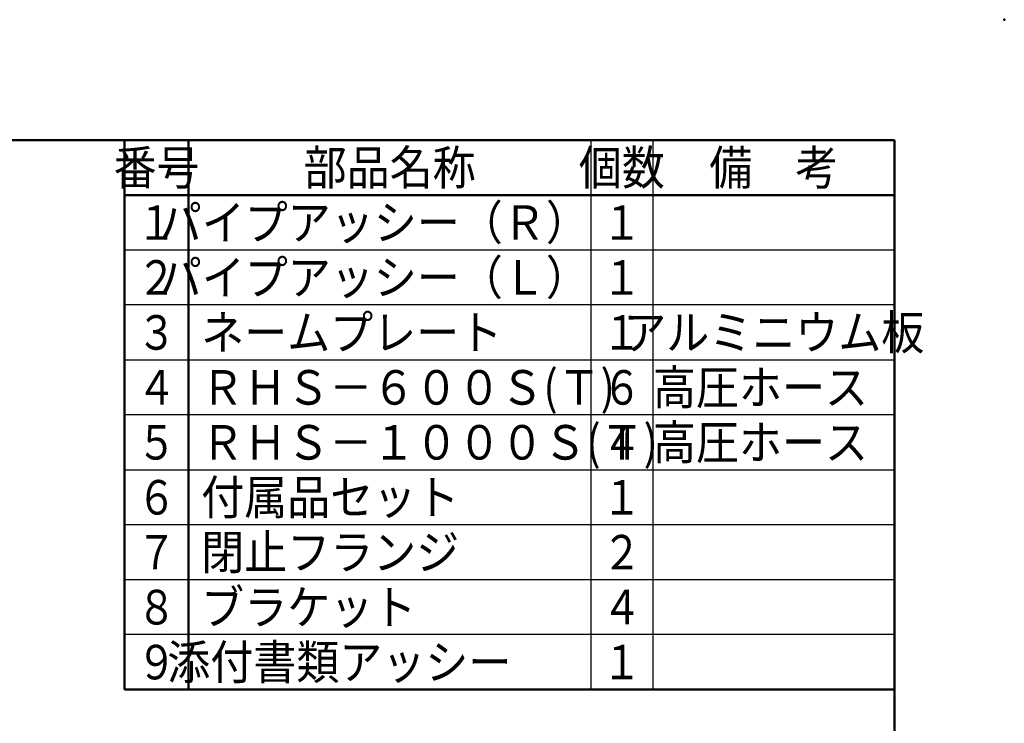
# Model space of a CAD drawing. Units: millimetres. Extents: x 0 to 1260, y -1 to 891.
# Drawn here: x 918 to 1260, y 647 to 891 of the extents above; entities that cross this region are included whole.
import ezdxf

# ---------------------------------------------------------------- set-up
doc = ezdxf.new("R2010")
doc.units = ezdxf.units.MM
doc.header["$LTSCALE"] = 0.545669
doc.layers.add('NoLayerName_001', color=7, linetype='Continuous')
doc.layers.add('NoLayerName_007', color=7, linetype='Continuous')
doc.styles.get("Standard").update_dxf_attribs({"font": 'txt', "bigfont": 'extfont2'})

# ---------------------------------------------------------------- blocks, each defined once
blk = doc.blocks.new('JZB_0001')
at = {"layer": 'NoLayerName_001', "color": 6, "linetype": 'Continuous', "lineweight": 50}
for p, q in [((22.43, 283.51), (406.15, 283.51)), ((406.15, 283.51), (406.15, 6.58))]:
    blk.add_line(p, q, dxfattribs=at)

msp = doc.modelspace()

# ---------------------------------------------------------------- linework, layer by layer
at = {"layer": 'NoLayerName_001', "color": 6, "linetype": 'Continuous', "lineweight": 50}
msp.add_point((1260, 891), dxfattribs=at)
at = {"layer": 'NoLayerName_007', "color": 3, "linetype": 'Continuous', "lineweight": 50}
for p, q in [((954.29, 849.17), (954.29, 658.26)), ((976.49, 849.17), (976.49, 658.26)), ((954.29, 830.08), (1221.89, 830.08)), ((1221.89, 658.26), (954.29, 658.26))]:
    msp.add_line(p, q, dxfattribs=at)
at = {"layer": 'NoLayerName_007', "color": 3, "linetype": 'Continuous', "lineweight": 25}
for p, q in [((1116.29, 849.17), (1116.29, 658.26)), ((1137.89, 849.17), (1137.89, 658.26)), ((954.29, 810.99), (1221.89, 810.99)), ((1221.89, 791.9), (954.29, 791.9)), ((954.29, 772.81), (1221.89, 772.81)), ((1221.89, 753.72), (954.29, 753.72)), ((954.29, 734.63), (1221.89, 734.63)), ((1221.89, 715.53), (954.29, 715.53)), ((1221.89, 696.44), (954.29, 696.44)), ((1221.89, 677.35), (954.29, 677.35))]:
    msp.add_line(p, q, dxfattribs=at)

# ---------------------------------------------------------------- block references
at = {"layer": 'NoLayerName_001', "xscale": 3, "yscale": 3, "zscale": 3}
msp.add_blockref('JZB_0001', (3.44, -1.35), dxfattribs=at)

# ---------------------------------------------------------------- texts
at = {"layer": 'NoLayerName_001', "color": 7, "lineweight": 25, "char_height": 12, "line_spacing_factor": 0.6}
for s, insert, width, attachment_point in [('\\A1;\\W0.912871;\\T0.912871;番号', (965.39, 839.63), 27.9339, 5), ('\\A1;\\W0.912871;\\T0.912871;部品名称', (1046.39, 839.63), 55.8677, 5), ('\\A1;\\W0.912871;\\T0.912871;個数', (1127.09, 839.63), 27.9339, 5), ('\\A1;\\W0.912871;\\T0.912871;備\u3000考', (1179.89, 839.63), 41.9008, 5), ('\\A1;\\W0.912871;\\T0.912871;パイプアッシー（Ｒ）', (1040.89, 820.53), 139.6693, 5), ('\\A1;\\W0.833333;１', (965.39, 820.53), 12.75, 5), ('\\A1;\\W0.833333;１', (1127.09, 820.53), 12.75, 5), ('\\A1;\\W0.833333;２', (965.39, 801.44), 12.75, 5), ('\\A1;\\W0.912871;\\T0.912871;パイプアッシー（Ｌ）', (1040.89, 801.44), 139.6693, 5), ('\\A1;\\W0.833333;１', (1127.09, 801.44), 12.75, 5), ('\\A1;\\W0.833333;３', (965.39, 782.35), 12.75, 5), ('\\A1;\\W0.912871;\\T0.912871;ネームプレート', (980.89, 782.35), 97.7685, 4), ('\\A1;\\W0.833333;１', (1127.09, 782.35), 12.75, 5), ('\\A1;\\W0.912871;\\T0.912871;アルミニウム板', (1179.89, 782.35), 97.7685, 5), ('\\A1;\\W0.907841;\\T0.907841;ＲＨＳ－６００Ｓ(Ｔ)', (980.89, 763.26), 139.1487, 4), ('\\A1;\\W0.912871;\\T0.912871;高圧ホース', (1137.89, 763.26), 69.8346, 4), ('\\A1;\\W0.833333;４', (965.39, 763.26), 12.75, 5), ('\\A1;\\W0.833333;６', (1127.09, 763.26), 12.75, 5), ('\\A1;\\W0.833333;５', (965.39, 744.17), 12.75, 5), ('\\A1;\\W0.908295;\\T0.908295;ＲＨＳ－１０００Ｓ(Ｔ)', (980.89, 744.17), 153.1229, 4), ('\\A1;\\W0.833333;４', (1127.09, 744.17), 12.75, 5), ('\\A1;\\W0.912871;\\T0.912871;高圧ホース', (1137.89, 744.17), 69.8346, 4), ('\\A1;\\W0.912871;\\T0.912871;付属品セット', (980.89, 725.08), 83.8016, 4), ('\\A1;\\W0.833333;６', (965.39, 725.08), 12.75, 5), ('\\A1;\\W0.833333;１', (1127.09, 725.08), 12.75, 5), ('\\A1;\\W0.833333;７', (965.39, 705.99), 12.75, 5), ('\\A1;\\W0.912871;\\T0.912871;閉止フランジ', (980.89, 705.99), 83.8016, 4), ('\\A1;\\W0.833333;２', (1127.09, 705.99), 12.75, 5), ('\\A1;\\W0.912871;\\T0.912871;ブラケット', (980.89, 686.9), 69.8346, 4), ('\\A1;\\W0.833333;８', (965.39, 686.9), 12.75, 5), ('\\A1;\\W0.833333;４', (1127.09, 686.9), 12.75, 5), ('\\A1;\\W0.912871;\\T0.912871;添付書類アッシー', (1028.89, 667.81), 111.7354, 5), ('\\A1;\\W0.833333;９', (965.39, 667.81), 12.75, 5), ('\\A1;\\W0.833333;１', (1127.09, 667.81), 12.75, 5)]:
    msp.add_mtext(s, dxfattribs=dict(at, insert=insert, width=width, attachment_point=attachment_point))

doc.saveas('drawing.dxf')
